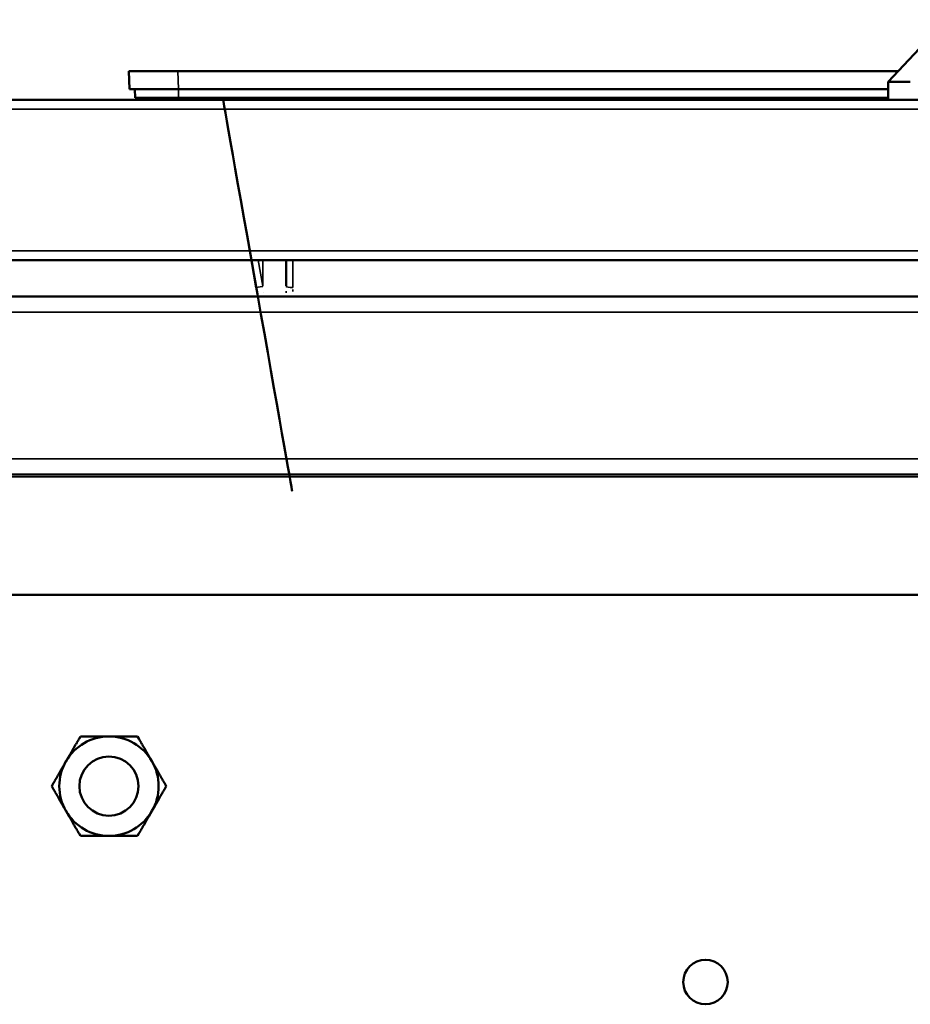
# Model space of a CAD drawing. Units: millimetres. Extents: x 0 to 12619, y 0 to 8940.
# Drawn here: x 2711 to 2811, y 8438 to 8548 of the extents above; entities that cross this region are included whole.
import ezdxf

# ---------------------------------------------------------------- set-up
doc = ezdxf.new("R2010")
doc.units = ezdxf.units.MM
doc.header["$LTSCALE"] = 30
doc.layers.add('Visibile (ISO)', color=7, linetype='Continuous', lineweight=50)
doc.layers.add('Visibile sottile (ISO)', color=7, linetype='Continuous', lineweight=35)

msp = doc.modelspace()

# ---------------------------------------------------------------- linework, layer by layer
at = {"layer": 'Visibile (ISO)'}
for p, q in [((2808.1, 8541.18), (2814.6, 8548.18)), ((2722.8, 8542.38), (2728.3, 8542.38)), ((2722.8, 8542.38), (2722.87, 8540.38)), ((2809.22, 8542.38), (2728.3, 8542.38)), ((2808.1, 8541.18), (2808.1, 8539.18)), ((2728.37, 8540.38), (2722.87, 8540.38)), ((2723.52, 8539.38), (2723.47, 8540.38)), ((2728.37, 8540.38), (2808.1, 8540.38)), ((2055.65, 8539.18), (2913.55, 8539.18)), ((2808.1, 8539.38), (2728.37, 8539.38)), ((2738, 8539.38), (2738, 8539.18)), ((2743.2, 8539.38), (2743.2, 8539.18)), ((2761, 8539.38), (2761, 8539.18)), ((2766.2, 8539.38), (2766.2, 8539.18)), ((2807, 8539.18), (2807, 8539.38)), ((2913.48, 8521.18), (2055.72, 8521.18)), ((2736.57, 8521.18), (2737.11, 8518.1)), ((2740.48, 8518.23), (2740.46, 8521.18)), ((2912.82, 8517.08), (2056.32, 8517.08)), ((2833.34, 8497.08), (2135.81, 8497.08)), ((2139.57, 8483.58), (2829.57, 8483.58))]:
    msp.add_line(p, q, dxfattribs=at)
for points in [[(2808.1, 8541.18, 0), (2808.1, 8541.18, 0), (2808.1, 8541.18, 0), (2808.1, 8541.18, 0), (2808.1, 8541.18, 0), (2808.1, 8541.18, 0), (2808.1, 8541.18, 0), (2808.1, 8541.18, 0), (2808.1, 8541.18, 0), (2808.1, 8541.18, 0), (2808.1, 8541.18, 0), (2808.1, 8541.18, 0), (2808.1, 8541.18, 0), (2808.11, 8541.18, 0), (2808.11, 8541.18, 0), (2808.11, 8541.18, 0), (2808.11, 8541.18, 0), (2808.11, 8541.18, 0), (2808.11, 8541.18, 0), (2808.11, 8541.18, 0), (2808.11, 8541.18, 0), (2808.12, 8541.18, 0), (2808.12, 8541.18, 0), (2808.12, 8541.18, 0), (2808.13, 8541.18, 0), (2808.13, 8541.18, 0), (2808.13, 8541.18, 0), (2808.14, 8541.18, 0), (2808.14, 8541.18, 0), (2808.14, 8541.18, 0), (2808.15, 8541.18, 0), (2808.15, 8541.18, 0), (2808.16, 8541.18, 0), (2808.16, 8541.18, 0), (2808.17, 8541.18, 0), (2808.17, 8541.18, 0), (2808.18, 8541.18, 0), (2808.19, 8541.18, 0), (2808.19, 8541.18, 0), (2808.2, 8541.18, 0), (2808.21, 8541.18, 0), (2808.21, 8541.18, 0), (2808.22, 8541.18, 0), (2808.23, 8541.18, 0), (2808.24, 8541.18, 0), (2808.25, 8541.18, 0), (2808.25, 8541.18, 0), (2808.26, 8541.18, 0), (2808.27, 8541.18, 0), (2808.28, 8541.18, 0), (2808.29, 8541.18, 0), (2808.3, 8541.18, 0), (2808.3, 8541.18, 0), (2808.31, 8541.18, 0), (2808.32, 8541.18, 0), (2808.33, 8541.18, 0), (2808.33, 8541.18, 0), (2808.34, 8541.18, 0), (2808.35, 8541.18, 0), (2808.36, 8541.18, 0), (2808.36, 8541.18, 0), (2808.37, 8541.18, 0), (2808.41, 8541.18, 0), (2808.41, 8541.18, 0)], [(2808.41, 8541.18, 0), (2808.41, 8541.18, 0), (2808.41, 8541.18, 0), (2808.41, 8541.18, 0), (2808.41, 8541.18, 0), (2808.41, 8541.18, 0), (2808.41, 8541.18, 0), (2808.41, 8541.18, 0), (2808.41, 8541.18, 0), (2808.41, 8541.18, 0), (2808.41, 8541.18, 0), (2808.41, 8541.18, 0), (2808.41, 8541.18, 0), (2808.41, 8541.18, 0), (2808.41, 8541.18, 0), (2808.42, 8541.18, 0), (2808.42, 8541.18, 0), (2808.42, 8541.18, 0), (2808.42, 8541.18, 0), (2808.43, 8541.18, 0), (2808.43, 8541.18, 0), (2808.43, 8541.18, 0), (2808.44, 8541.18, 0), (2808.44, 8541.18, 0), (2808.45, 8541.18, 0), (2808.46, 8541.18, 0), (2808.46, 8541.18, 0), (2808.47, 8541.18, 0), (2808.48, 8541.18, 0), (2808.49, 8541.18, 0), (2808.49, 8541.18, 0), (2808.5, 8541.18, 0), (2808.51, 8541.18, 0), (2808.52, 8541.18, 0), (2808.53, 8541.18, 0), (2808.54, 8541.18, 0), (2808.55, 8541.18, 0), (2808.56, 8541.18, 0), (2808.57, 8541.18, 0), (2808.59, 8541.18, 0), (2808.6, 8541.18, 0), (2808.61, 8541.18, 0), (2808.62, 8541.18, 0), (2808.64, 8541.18, 0), (2808.65, 8541.18, 0), (2808.66, 8541.18, 0), (2808.67, 8541.18, 0), (2808.69, 8541.18, 0), (2808.7, 8541.18, 0), (2808.72, 8541.18, 0), (2808.73, 8541.18, 0), (2808.74, 8541.18, 0), (2808.76, 8541.18, 0), (2808.77, 8541.18, 0), (2808.79, 8541.18, 0), (2808.8, 8541.18, 0), (2808.82, 8541.18, 0), (2808.83, 8541.18, 0), (2808.85, 8541.18, 0), (2808.87, 8541.18, 0), (2808.88, 8541.18, 0), (2808.9, 8541.18, 0), (2808.92, 8541.18, 0), (2808.93, 8541.18, 0), (2808.95, 8541.18, 0), (2808.97, 8541.18, 0), (2808.98, 8541.18, 0), (2809, 8541.18, 0), (2809.02, 8541.18, 0), (2809.03, 8541.18, 0), (2809.05, 8541.18, 0), (2809.07, 8541.18, 0), (2809.08, 8541.18, 0), (2809.1, 8541.18, 0), (2809.11, 8541.18, 0), (2809.13, 8541.18, 0), (2809.14, 8541.18, 0), (2809.16, 8541.18, 0), (2809.17, 8541.18, 0), (2809.18, 8541.18, 0), (2809.19, 8541.18, 0), (2809.2, 8541.18, 0), (2809.27, 8541.18, 0), (2809.27, 8541.18, 0)], [(2809.27, 8541.18, 0), (2809.27, 8541.18, 0), (2809.3, 8541.18, 0), (2809.31, 8541.18, 0), (2809.31, 8541.18, 0), (2809.32, 8541.18, 0), (2809.32, 8541.18, 0), (2809.33, 8541.18, 0), (2809.34, 8541.18, 0), (2809.34, 8541.18, 0), (2809.35, 8541.18, 0), (2809.36, 8541.18, 0), (2809.37, 8541.18, 0), (2809.38, 8541.18, 0), (2809.39, 8541.18, 0), (2809.4, 8541.18, 0), (2809.41, 8541.18, 0), (2809.42, 8541.18, 0), (2809.43, 8541.18, 0), (2809.44, 8541.18, 0), (2809.45, 8541.18, 0), (2809.47, 8541.18, 0), (2809.48, 8541.18, 0), (2809.5, 8541.18, 0), (2809.51, 8541.18, 0), (2809.53, 8541.18, 0), (2809.54, 8541.18, 0), (2809.56, 8541.18, 0), (2809.58, 8541.18, 0), (2809.6, 8541.18, 0), (2809.61, 8541.18, 0), (2809.63, 8541.18, 0), (2809.65, 8541.18, 0), (2809.67, 8541.18, 0), (2809.69, 8541.18, 0), (2809.71, 8541.18, 0), (2809.73, 8541.18, 0), (2809.75, 8541.18, 0), (2809.77, 8541.18, 0), (2809.79, 8541.18, 0), (2809.81, 8541.18, 0), (2809.84, 8541.18, 0), (2809.86, 8541.18, 0), (2809.88, 8541.18, 0), (2809.9, 8541.18, 0), (2809.92, 8541.18, 0), (2809.94, 8541.18, 0), (2809.97, 8541.18, 0), (2809.99, 8541.18, 0), (2810.01, 8541.18, 0), (2810.03, 8541.18, 0), (2810.05, 8541.18, 0), (2810.08, 8541.18, 0), (2810.1, 8541.18, 0), (2810.12, 8541.18, 0), (2810.14, 8541.18, 0), (2810.16, 8541.18, 0), (2810.18, 8541.18, 0), (2810.2, 8541.18, 0), (2810.22, 8541.18, 0), (2810.24, 8541.18, 0), (2810.26, 8541.18, 0), (2810.28, 8541.18, 0), (2810.29, 8541.18, 0), (2810.31, 8541.18, 0), (2810.33, 8541.18, 0), (2810.35, 8541.18, 0), (2810.36, 8541.18, 0), (2810.38, 8541.18, 0), (2810.39, 8541.18, 0), (2810.41, 8541.18, 0), (2810.42, 8541.18, 0), (2810.43, 8541.18, 0), (2810.44, 8541.18, 0), (2810.46, 8541.18, 0), (2810.47, 8541.18, 0), (2810.48, 8541.18, 0), (2810.49, 8541.18, 0), (2810.5, 8541.18, 0), (2810.51, 8541.18, 0), (2810.51, 8541.18, 0), (2810.52, 8541.18, 0), (2810.53, 8541.18, 0), (2810.54, 8541.18, 0), (2810.54, 8541.18, 0), (2810.55, 8541.18, 0), (2810.55, 8541.18, 0), (2810.55, 8541.18, 0), (2810.56, 8541.18, 0), (2810.56, 8541.18, 0), (2810.56, 8541.18, 0), (2810.57, 8541.18, 0), (2810.57, 8541.18, 0), (2810.57, 8541.18, 0), (2810.57, 8541.18, 0), (2810.57, 8541.18, 0), (2810.57, 8541.18, 0), (2810.57, 8541.18, 0), (2810.57, 8541.18, 0), (2810.57, 8541.18, 0), (2810.57, 8541.18, 0), (2810.57, 8541.18, 0), (2810.57, 8541.18, 0), (2810.57, 8541.18, 0)], [(2723.52, 8539.38, 0), (2723.52, 8539.38, 0), (2723.52, 8539.38, 0), (2723.52, 8539.38, 0), (2723.52, 8539.38, 0), (2723.52, 8539.38, 0), (2723.52, 8539.38, 0), (2723.52, 8539.38, 0), (2723.52, 8539.38, 0), (2723.53, 8539.38, 0), (2723.53, 8539.38, 0), (2723.53, 8539.38, 0), (2723.53, 8539.38, 0), (2723.53, 8539.38, 0), (2723.53, 8539.38, 0), (2723.53, 8539.38, 0), (2723.53, 8539.38, 0), (2723.53, 8539.38, 0), (2723.53, 8539.38, 0), (2723.53, 8539.38, 0), (2723.53, 8539.38, 0), (2723.54, 8539.38, 0), (2723.54, 8539.38, 0), (2723.54, 8539.38, 0), (2723.54, 8539.38, 0), (2723.55, 8539.38, 0), (2723.55, 8539.38, 0), (2723.55, 8539.38, 0), (2723.55, 8539.38, 0), (2723.56, 8539.38, 0), (2723.56, 8539.38, 0), (2723.57, 8539.38, 0), (2723.57, 8539.38, 0), (2723.58, 8539.38, 0), (2723.58, 8539.38, 0), (2723.59, 8539.38, 0), (2723.6, 8539.38, 0), (2723.61, 8539.38, 0), (2723.61, 8539.38, 0), (2723.62, 8539.38, 0), (2723.63, 8539.38, 0), (2723.64, 8539.38, 0), (2723.65, 8539.38, 0), (2723.66, 8539.38, 0), (2723.68, 8539.38, 0), (2723.69, 8539.38, 0), (2723.7, 8539.38, 0), (2723.72, 8539.38, 0), (2723.73, 8539.38, 0), (2723.75, 8539.38, 0), (2723.76, 8539.38, 0), (2723.78, 8539.38, 0), (2723.8, 8539.38, 0), (2723.82, 8539.38, 0), (2723.83, 8539.38, 0), (2723.85, 8539.38, 0), (2723.87, 8539.38, 0), (2723.89, 8539.38, 0), (2723.91, 8539.38, 0), (2723.94, 8539.38, 0), (2723.96, 8539.38, 0), (2723.98, 8539.38, 0), (2724, 8539.38, 0), (2724.03, 8539.38, 0), (2724.05, 8539.38, 0), (2724.08, 8539.38, 0), (2724.1, 8539.38, 0), (2724.13, 8539.38, 0), (2724.16, 8539.38, 0), (2724.18, 8539.38, 0), (2724.21, 8539.38, 0), (2724.24, 8539.38, 0), (2724.27, 8539.38, 0), (2724.3, 8539.38, 0), (2724.33, 8539.38, 0), (2724.36, 8539.38, 0), (2724.39, 8539.38, 0), (2724.42, 8539.38, 0), (2724.45, 8539.38, 0), (2724.48, 8539.38, 0), (2724.51, 8539.38, 0), (2724.55, 8539.38, 0), (2724.58, 8539.38, 0), (2724.62, 8539.38, 0), (2724.65, 8539.38, 0), (2724.68, 8539.38, 0), (2724.72, 8539.38, 0), (2724.76, 8539.38, 0), (2724.79, 8539.38, 0), (2724.83, 8539.38, 0), (2724.87, 8539.38, 0), (2724.9, 8539.38, 0), (2724.94, 8539.38, 0), (2724.98, 8539.38, 0), (2725.02, 8539.38, 0), (2725.06, 8539.38, 0), (2725.1, 8539.38, 0), (2725.14, 8539.38, 0), (2725.18, 8539.38, 0), (2725.22, 8539.38, 0), (2725.26, 8539.38, 0), (2725.31, 8539.38, 0), (2725.35, 8539.38, 0), (2725.39, 8539.38, 0), (2725.43, 8539.38, 0), (2725.48, 8539.38, 0), (2725.52, 8539.38, 0), (2725.56, 8539.38, 0), (2725.61, 8539.38, 0), (2725.65, 8539.38, 0), (2725.7, 8539.38, 0), (2725.75, 8539.38, 0), (2725.79, 8539.38, 0), (2725.84, 8539.38, 0), (2725.88, 8539.38, 0), (2725.93, 8539.38, 0), (2725.98, 8539.38, 0), (2726.02, 8539.38, 0), (2726.07, 8539.38, 0), (2726.12, 8539.38, 0), (2726.17, 8539.38, 0), (2726.22, 8539.38, 0), (2726.27, 8539.38, 0), (2726.32, 8539.38, 0), (2726.36, 8539.38, 0), (2726.41, 8539.38, 0), (2726.46, 8539.38, 0), (2726.51, 8539.38, 0), (2726.56, 8539.38, 0), (2726.61, 8539.38, 0), (2726.66, 8539.38, 0), (2726.71, 8539.38, 0), (2726.76, 8539.38, 0), (2726.81, 8539.38, 0), (2726.86, 8539.38, 0), (2726.91, 8539.38, 0), (2726.95, 8539.38, 0), (2727, 8539.38, 0), (2727.05, 8539.38, 0), (2727.09, 8539.38, 0), (2727.14, 8539.38, 0), (2727.19, 8539.38, 0), (2727.23, 8539.38, 0), (2727.27, 8539.38, 0), (2727.32, 8539.38, 0), (2727.36, 8539.38, 0), (2727.4, 8539.38, 0), (2727.44, 8539.38, 0), (2727.48, 8539.38, 0), (2727.52, 8539.38, 0), (2727.56, 8539.38, 0), (2727.59, 8539.38, 0), (2727.63, 8539.38, 0), (2727.67, 8539.38, 0), (2727.7, 8539.38, 0), (2727.73, 8539.38, 0), (2727.77, 8539.38, 0), (2727.8, 8539.38, 0), (2727.83, 8539.38, 0), (2727.86, 8539.38, 0), (2727.89, 8539.38, 0), (2727.92, 8539.38, 0), (2727.95, 8539.38, 0), (2727.97, 8539.38, 0), (2728, 8539.38, 0), (2728.02, 8539.38, 0), (2728.05, 8539.38, 0), (2728.07, 8539.38, 0), (2728.09, 8539.38, 0), (2728.11, 8539.38, 0), (2728.13, 8539.38, 0), (2728.15, 8539.38, 0), (2728.17, 8539.38, 0), (2728.19, 8539.38, 0), (2728.21, 8539.38, 0), (2728.22, 8539.38, 0), (2728.24, 8539.38, 0), (2728.25, 8539.38, 0), (2728.26, 8539.38, 0), (2728.28, 8539.38, 0), (2728.29, 8539.38, 0), (2728.3, 8539.38, 0), (2728.37, 8539.38, 0), (2728.37, 8539.38, 0)], [(2717.36, 8467.65, 0), (2717.36, 8467.65, 0), (2717.21, 8467.4, 0), (2717.19, 8467.36, 0), (2717.16, 8467.32, 0), (2717.14, 8467.27, 0), (2717.11, 8467.22, 0), (2717.08, 8467.17, 0), (2717.05, 8467.12, 0), (2717.02, 8467.06, 0), (2716.98, 8467, 0), (2716.95, 8466.94, 0), (2716.91, 8466.88, 0), (2716.87, 8466.81, 0), (2716.83, 8466.75, 0), (2716.79, 8466.68, 0), (2716.75, 8466.61, 0), (2716.71, 8466.54, 0), (2716.67, 8466.47, 0), (2716.63, 8466.4, 0), (2716.59, 8466.33, 0), (2716.55, 8466.26, 0), (2716.51, 8466.19, 0), (2716.47, 8466.12, 0), (2716.43, 8466.05, 0), (2716.39, 8465.98, 0), (2716.35, 8465.92, 0), (2716.32, 8465.85, 0), (2716.28, 8465.79, 0), (2716.24, 8465.72, 0), (2716.21, 8465.66, 0), (2716.17, 8465.6, 0), (2716.14, 8465.54, 0), (2716.1, 8465.48, 0), (2716.07, 8465.43, 0), (2716.04, 8465.38, 0), (2716.01, 8465.33, 0), (2715.99, 8465.28, 0), (2715.96, 8465.23, 0), (2715.93, 8465.19, 0), (2715.91, 8465.15, 0), (2715.89, 8465.11, 0), (2715.75, 8464.86, 0), (2715.75, 8464.86, 0)], [(2720.57, 8467.65, 0), (2720.57, 8467.65, 0), (2720.33, 8467.65, 0), (2720.29, 8467.65, 0), (2720.24, 8467.65, 0), (2720.2, 8467.65, 0), (2720.15, 8467.65, 0), (2720.1, 8467.65, 0), (2720.04, 8467.65, 0), (2719.98, 8467.65, 0), (2719.92, 8467.65, 0), (2719.86, 8467.65, 0), (2719.79, 8467.65, 0), (2719.72, 8467.65, 0), (2719.65, 8467.65, 0), (2719.58, 8467.65, 0), (2719.51, 8467.65, 0), (2719.43, 8467.65, 0), (2719.36, 8467.65, 0), (2719.28, 8467.65, 0), (2719.2, 8467.65, 0), (2719.12, 8467.65, 0), (2719.04, 8467.65, 0), (2718.96, 8467.65, 0), (2718.88, 8467.65, 0), (2718.8, 8467.65, 0), (2718.72, 8467.65, 0), (2718.64, 8467.65, 0), (2718.56, 8467.65, 0), (2718.48, 8467.65, 0), (2718.4, 8467.65, 0), (2718.32, 8467.65, 0), (2718.25, 8467.65, 0), (2718.18, 8467.65, 0), (2718.11, 8467.65, 0), (2718.04, 8467.65, 0), (2717.97, 8467.65, 0), (2717.91, 8467.65, 0), (2717.85, 8467.65, 0), (2717.79, 8467.65, 0), (2717.74, 8467.65, 0), (2717.69, 8467.65, 0), (2717.36, 8467.65, 0), (2717.36, 8467.65, 0)], [(2723.79, 8467.65, 0), (2723.79, 8467.65, 0), (2723.51, 8467.65, 0), (2723.46, 8467.65, 0), (2723.41, 8467.65, 0), (2723.36, 8467.65, 0), (2723.3, 8467.65, 0), (2723.24, 8467.65, 0), (2723.18, 8467.65, 0), (2723.11, 8467.65, 0), (2723.04, 8467.65, 0), (2722.97, 8467.65, 0), (2722.9, 8467.65, 0), (2722.82, 8467.65, 0), (2722.75, 8467.65, 0), (2722.67, 8467.65, 0), (2722.59, 8467.65, 0), (2722.51, 8467.65, 0), (2722.43, 8467.65, 0), (2722.35, 8467.65, 0), (2722.27, 8467.65, 0), (2722.19, 8467.65, 0), (2722.11, 8467.65, 0), (2722.03, 8467.65, 0), (2721.95, 8467.65, 0), (2721.87, 8467.65, 0), (2721.79, 8467.65, 0), (2721.71, 8467.65, 0), (2721.64, 8467.65, 0), (2721.57, 8467.65, 0), (2721.49, 8467.65, 0), (2721.43, 8467.65, 0), (2721.36, 8467.65, 0), (2721.29, 8467.65, 0), (2721.23, 8467.65, 0), (2721.17, 8467.65, 0), (2721.11, 8467.65, 0), (2721.05, 8467.65, 0), (2721, 8467.65, 0), (2720.95, 8467.65, 0), (2720.91, 8467.65, 0), (2720.86, 8467.65, 0), (2720.57, 8467.65, 0), (2720.57, 8467.65, 0)], [(2725.4, 8464.86, 0), (2725.4, 8464.86, 0), (2725.28, 8465.08, 0), (2725.26, 8465.11, 0), (2725.24, 8465.15, 0), (2725.21, 8465.19, 0), (2725.19, 8465.23, 0), (2725.16, 8465.28, 0), (2725.14, 8465.33, 0), (2725.11, 8465.38, 0), (2725.08, 8465.43, 0), (2725.04, 8465.48, 0), (2725.01, 8465.54, 0), (2724.98, 8465.6, 0), (2724.94, 8465.66, 0), (2724.91, 8465.72, 0), (2724.87, 8465.79, 0), (2724.83, 8465.85, 0), (2724.79, 8465.92, 0), (2724.76, 8465.98, 0), (2724.72, 8466.05, 0), (2724.68, 8466.12, 0), (2724.64, 8466.19, 0), (2724.6, 8466.26, 0), (2724.56, 8466.33, 0), (2724.51, 8466.4, 0), (2724.47, 8466.47, 0), (2724.43, 8466.54, 0), (2724.39, 8466.61, 0), (2724.35, 8466.68, 0), (2724.32, 8466.75, 0), (2724.28, 8466.81, 0), (2724.24, 8466.88, 0), (2724.2, 8466.94, 0), (2724.17, 8467, 0), (2724.13, 8467.06, 0), (2724.1, 8467.12, 0), (2724.07, 8467.17, 0), (2724.04, 8467.22, 0), (2724.01, 8467.27, 0), (2723.98, 8467.32, 0), (2723.96, 8467.36, 0), (2723.79, 8467.65, 0), (2723.79, 8467.65, 0)], [(2715.75, 8464.86, 0), (2715.75, 8464.86, 0), (2715.62, 8464.65, 0), (2715.6, 8464.61, 0), (2715.58, 8464.58, 0), (2715.56, 8464.54, 0), (2715.53, 8464.49, 0), (2715.51, 8464.45, 0), (2715.48, 8464.4, 0), (2715.45, 8464.35, 0), (2715.42, 8464.3, 0), (2715.39, 8464.24, 0), (2715.35, 8464.19, 0), (2715.32, 8464.13, 0), (2715.29, 8464.07, 0), (2715.25, 8464, 0), (2715.21, 8463.94, 0), (2715.18, 8463.88, 0), (2715.14, 8463.81, 0), (2715.1, 8463.74, 0), (2715.06, 8463.67, 0), (2715.02, 8463.61, 0), (2714.98, 8463.54, 0), (2714.94, 8463.47, 0), (2714.9, 8463.4, 0), (2714.86, 8463.33, 0), (2714.82, 8463.26, 0), (2714.78, 8463.19, 0), (2714.74, 8463.12, 0), (2714.7, 8463.05, 0), (2714.66, 8462.98, 0), (2714.62, 8462.91, 0), (2714.58, 8462.85, 0), (2714.55, 8462.79, 0), (2714.51, 8462.72, 0), (2714.48, 8462.67, 0), (2714.44, 8462.61, 0), (2714.41, 8462.55, 0), (2714.38, 8462.5, 0), (2714.35, 8462.45, 0), (2714.33, 8462.41, 0), (2714.3, 8462.36, 0), (2714.14, 8462.08, 0), (2714.14, 8462.08, 0)], [(2727.01, 8462.08, 0), (2727.01, 8462.08, 0), (2726.87, 8462.32, 0), (2726.85, 8462.36, 0), (2726.82, 8462.41, 0), (2726.79, 8462.45, 0), (2726.77, 8462.5, 0), (2726.74, 8462.55, 0), (2726.7, 8462.61, 0), (2726.67, 8462.67, 0), (2726.64, 8462.72, 0), (2726.6, 8462.79, 0), (2726.57, 8462.85, 0), (2726.53, 8462.91, 0), (2726.49, 8462.98, 0), (2726.45, 8463.05, 0), (2726.41, 8463.12, 0), (2726.37, 8463.19, 0), (2726.33, 8463.26, 0), (2726.29, 8463.33, 0), (2726.25, 8463.4, 0), (2726.21, 8463.47, 0), (2726.17, 8463.54, 0), (2726.13, 8463.61, 0), (2726.09, 8463.67, 0), (2726.05, 8463.74, 0), (2726.01, 8463.81, 0), (2725.97, 8463.88, 0), (2725.94, 8463.94, 0), (2725.9, 8464, 0), (2725.86, 8464.07, 0), (2725.83, 8464.13, 0), (2725.79, 8464.19, 0), (2725.76, 8464.24, 0), (2725.73, 8464.3, 0), (2725.7, 8464.35, 0), (2725.67, 8464.4, 0), (2725.64, 8464.45, 0), (2725.62, 8464.49, 0), (2725.59, 8464.54, 0), (2725.57, 8464.58, 0), (2725.55, 8464.61, 0), (2725.4, 8464.86, 0), (2725.4, 8464.86, 0)], [(2715.75, 8459.29, 0), (2715.75, 8459.29, 0), (2715.62, 8459.5, 0), (2715.6, 8459.54, 0), (2715.58, 8459.57, 0), (2715.56, 8459.61, 0), (2715.53, 8459.66, 0), (2715.51, 8459.7, 0), (2715.48, 8459.75, 0), (2715.45, 8459.8, 0), (2715.42, 8459.85, 0), (2715.39, 8459.91, 0), (2715.35, 8459.97, 0), (2715.32, 8460.02, 0), (2715.29, 8460.09, 0), (2715.25, 8460.15, 0), (2715.21, 8460.21, 0), (2715.18, 8460.28, 0), (2715.14, 8460.34, 0), (2715.1, 8460.41, 0), (2715.06, 8460.48, 0), (2715.02, 8460.55, 0), (2714.98, 8460.62, 0), (2714.94, 8460.68, 0), (2714.9, 8460.76, 0), (2714.86, 8460.83, 0), (2714.82, 8460.9, 0), (2714.78, 8460.97, 0), (2714.74, 8461.03, 0), (2714.7, 8461.1, 0), (2714.66, 8461.17, 0), (2714.62, 8461.24, 0), (2714.58, 8461.3, 0), (2714.55, 8461.36, 0), (2714.51, 8461.43, 0), (2714.48, 8461.49, 0), (2714.44, 8461.54, 0), (2714.41, 8461.6, 0), (2714.38, 8461.65, 0), (2714.35, 8461.7, 0), (2714.33, 8461.74, 0), (2714.3, 8461.79, 0), (2714.14, 8462.08, 0), (2714.14, 8462.08, 0)], [(2725.4, 8459.29, 0), (2725.4, 8459.29, 0), (2725.53, 8459.5, 0), (2725.55, 8459.54, 0), (2725.57, 8459.57, 0), (2725.59, 8459.61, 0), (2725.62, 8459.66, 0), (2725.64, 8459.7, 0), (2725.67, 8459.75, 0), (2725.7, 8459.8, 0), (2725.73, 8459.85, 0), (2725.76, 8459.91, 0), (2725.79, 8459.97, 0), (2725.83, 8460.02, 0), (2725.86, 8460.09, 0), (2725.9, 8460.15, 0), (2725.94, 8460.21, 0), (2725.97, 8460.28, 0), (2726.01, 8460.34, 0), (2726.05, 8460.41, 0), (2726.09, 8460.48, 0), (2726.13, 8460.55, 0), (2726.17, 8460.62, 0), (2726.21, 8460.68, 0), (2726.25, 8460.76, 0), (2726.29, 8460.83, 0), (2726.33, 8460.9, 0), (2726.37, 8460.97, 0), (2726.41, 8461.03, 0), (2726.45, 8461.1, 0), (2726.49, 8461.17, 0), (2726.53, 8461.24, 0), (2726.57, 8461.3, 0), (2726.6, 8461.36, 0), (2726.64, 8461.43, 0), (2726.67, 8461.49, 0), (2726.7, 8461.54, 0), (2726.74, 8461.6, 0), (2726.77, 8461.65, 0), (2726.79, 8461.7, 0), (2726.82, 8461.74, 0), (2726.85, 8461.79, 0), (2727.01, 8462.08, 0), (2727.01, 8462.08, 0)], [(2717.36, 8456.5, 0), (2717.36, 8456.5, 0), (2717.21, 8456.75, 0), (2717.19, 8456.79, 0), (2717.16, 8456.83, 0), (2717.14, 8456.88, 0), (2717.11, 8456.93, 0), (2717.08, 8456.98, 0), (2717.05, 8457.03, 0), (2717.02, 8457.09, 0), (2716.98, 8457.15, 0), (2716.95, 8457.21, 0), (2716.91, 8457.27, 0), (2716.87, 8457.34, 0), (2716.83, 8457.41, 0), (2716.79, 8457.47, 0), (2716.75, 8457.54, 0), (2716.71, 8457.61, 0), (2716.67, 8457.68, 0), (2716.63, 8457.75, 0), (2716.59, 8457.82, 0), (2716.55, 8457.89, 0), (2716.51, 8457.96, 0), (2716.47, 8458.03, 0), (2716.43, 8458.1, 0), (2716.39, 8458.17, 0), (2716.35, 8458.23, 0), (2716.32, 8458.3, 0), (2716.28, 8458.37, 0), (2716.24, 8458.43, 0), (2716.21, 8458.49, 0), (2716.17, 8458.55, 0), (2716.14, 8458.61, 0), (2716.1, 8458.67, 0), (2716.07, 8458.72, 0), (2716.04, 8458.77, 0), (2716.01, 8458.83, 0), (2715.99, 8458.87, 0), (2715.96, 8458.92, 0), (2715.93, 8458.96, 0), (2715.91, 8459, 0), (2715.89, 8459.04, 0), (2715.75, 8459.29, 0), (2715.75, 8459.29, 0)], [(2723.79, 8456.5, 0), (2723.79, 8456.5, 0), (2723.94, 8456.75, 0), (2723.96, 8456.79, 0), (2723.98, 8456.83, 0), (2724.01, 8456.88, 0), (2724.04, 8456.93, 0), (2724.07, 8456.98, 0), (2724.1, 8457.03, 0), (2724.13, 8457.09, 0), (2724.17, 8457.15, 0), (2724.2, 8457.21, 0), (2724.24, 8457.27, 0), (2724.28, 8457.34, 0), (2724.32, 8457.41, 0), (2724.35, 8457.47, 0), (2724.39, 8457.54, 0), (2724.43, 8457.61, 0), (2724.47, 8457.68, 0), (2724.51, 8457.75, 0), (2724.56, 8457.82, 0), (2724.6, 8457.89, 0), (2724.64, 8457.96, 0), (2724.68, 8458.03, 0), (2724.72, 8458.1, 0), (2724.76, 8458.17, 0), (2724.79, 8458.23, 0), (2724.83, 8458.3, 0), (2724.87, 8458.37, 0), (2724.91, 8458.43, 0), (2724.94, 8458.49, 0), (2724.98, 8458.55, 0), (2725.01, 8458.61, 0), (2725.04, 8458.67, 0), (2725.08, 8458.72, 0), (2725.11, 8458.77, 0), (2725.14, 8458.83, 0), (2725.16, 8458.87, 0), (2725.19, 8458.92, 0), (2725.21, 8458.96, 0), (2725.24, 8459, 0), (2725.26, 8459.04, 0), (2725.4, 8459.29, 0), (2725.4, 8459.29, 0)], [(2717.36, 8456.5, 0), (2717.36, 8456.5, 0), (2717.64, 8456.5, 0), (2717.69, 8456.5, 0), (2717.74, 8456.5, 0), (2717.79, 8456.5, 0), (2717.85, 8456.5, 0), (2717.91, 8456.5, 0), (2717.97, 8456.5, 0), (2718.04, 8456.5, 0), (2718.11, 8456.5, 0), (2718.18, 8456.5, 0), (2718.25, 8456.5, 0), (2718.32, 8456.5, 0), (2718.4, 8456.5, 0), (2718.48, 8456.5, 0), (2718.56, 8456.5, 0), (2718.64, 8456.5, 0), (2718.72, 8456.5, 0), (2718.8, 8456.5, 0), (2718.88, 8456.5, 0), (2718.96, 8456.5, 0), (2719.04, 8456.5, 0), (2719.12, 8456.5, 0), (2719.2, 8456.5, 0), (2719.28, 8456.5, 0), (2719.36, 8456.5, 0), (2719.43, 8456.5, 0), (2719.51, 8456.5, 0), (2719.58, 8456.5, 0), (2719.65, 8456.5, 0), (2719.72, 8456.5, 0), (2719.79, 8456.5, 0), (2719.86, 8456.5, 0), (2719.92, 8456.5, 0), (2719.98, 8456.5, 0), (2720.04, 8456.5, 0), (2720.1, 8456.5, 0), (2720.15, 8456.5, 0), (2720.2, 8456.5, 0), (2720.24, 8456.5, 0), (2720.29, 8456.5, 0), (2720.57, 8456.5, 0), (2720.57, 8456.5, 0)], [(2720.57, 8456.5, 0), (2720.57, 8456.5, 0), (2720.82, 8456.5, 0), (2720.86, 8456.5, 0), (2720.91, 8456.5, 0), (2720.95, 8456.5, 0), (2721, 8456.5, 0), (2721.05, 8456.5, 0), (2721.11, 8456.5, 0), (2721.17, 8456.5, 0), (2721.23, 8456.5, 0), (2721.29, 8456.5, 0), (2721.36, 8456.5, 0), (2721.43, 8456.5, 0), (2721.49, 8456.5, 0), (2721.57, 8456.5, 0), (2721.64, 8456.5, 0), (2721.71, 8456.5, 0), (2721.79, 8456.5, 0), (2721.87, 8456.5, 0), (2721.95, 8456.5, 0), (2722.03, 8456.5, 0), (2722.11, 8456.5, 0), (2722.19, 8456.5, 0), (2722.27, 8456.5, 0), (2722.35, 8456.5, 0), (2722.43, 8456.5, 0), (2722.51, 8456.5, 0), (2722.59, 8456.5, 0), (2722.67, 8456.5, 0), (2722.75, 8456.5, 0), (2722.82, 8456.5, 0), (2722.9, 8456.5, 0), (2722.97, 8456.5, 0), (2723.04, 8456.5, 0), (2723.11, 8456.5, 0), (2723.18, 8456.5, 0), (2723.24, 8456.5, 0), (2723.3, 8456.5, 0), (2723.36, 8456.5, 0), (2723.41, 8456.5, 0), (2723.46, 8456.5, 0), (2723.79, 8456.5, 0), (2723.79, 8456.5, 0)]]:
    msp.add_polyline3d(points, dxfattribs=at)
for centre, radius in [((2720.57, 8462.08), 3.32), ((2787.57, 8440.08), 2.5)]:
    msp.add_circle(centre, radius, dxfattribs=at)
for centre, radius, start, end in [((2731.64, 8539.88), 0.7, 225.5847, 269.9981), ((2720.57, 8462.08), 5.58, 90, 150), ((2720.57, 8462.08), 5.58, 30, 90), ((2720.57, 8462.08), 5.58, 150, 210), ((2720.57, 8462.08), 5.58, 330, 30), ((2720.57, 8462.08), 5.58, 210, 270), ((2720.57, 8462.08), 5.58, 270, 330)]:
    msp.add_arc(centre, radius, start, end, dxfattribs=at)
msp.add_ellipse((2737.24, 8517.36), major_axis=(-3.9, 22.09), ratio=0.00001, dxfattribs=at)
at = {"layer": 'Visibile sottile (ISO)'}
for p, q in [((2728.3, 8542.38), (2728.37, 8540.38)), ((2728.37, 8539.38), (2728.37, 8540.38)), ((2731.94, 8539.38), (2731.94, 8539.18)), ((2913.55, 8538.13), (2055.65, 8538.13)), ((2913.55, 8522.23), (2055.65, 8522.23)), ((2737.33, 8521.18), (2737.85, 8518.23)), ((2737.85, 8521.18), (2737.85, 8518.23)), ((2741.23, 8518.1), (2741.21, 8521.18)), ((2912.75, 8515.33), (2056.4, 8515.33)), ((2896.25, 8498.83), (2072.9, 8498.83)), ((2829.57, 8496.83), (2139.57, 8496.83))]:
    msp.add_line(p, q, dxfattribs=at)
for centre, major_axis, ratio, start_param, end_param in [((2737.85, 8518.23), (-0.739, -0.13), 0.008594, 0.001219, 1.570783), ((2738.02, 8517.55), (-2.64, 19.24), 0.003768, 1.570661, 1.570887), ((2741.23, 8518.23), (-0.75, -0.007), 0.173642, 0.000014, 1.570532), ((2737.79, 8517.56), (-0.08, 19.43), 0.138732, 4.708884, 4.717114), ((2735.6, 8517.77), (-0.15, 24.83), 0.226987, 4.705761, 4.715166)]:
    msp.add_ellipse(centre, major_axis=major_axis, ratio=ratio, start_param=start_param, end_param=end_param, dxfattribs=at)

doc.saveas('drawing.dxf')
